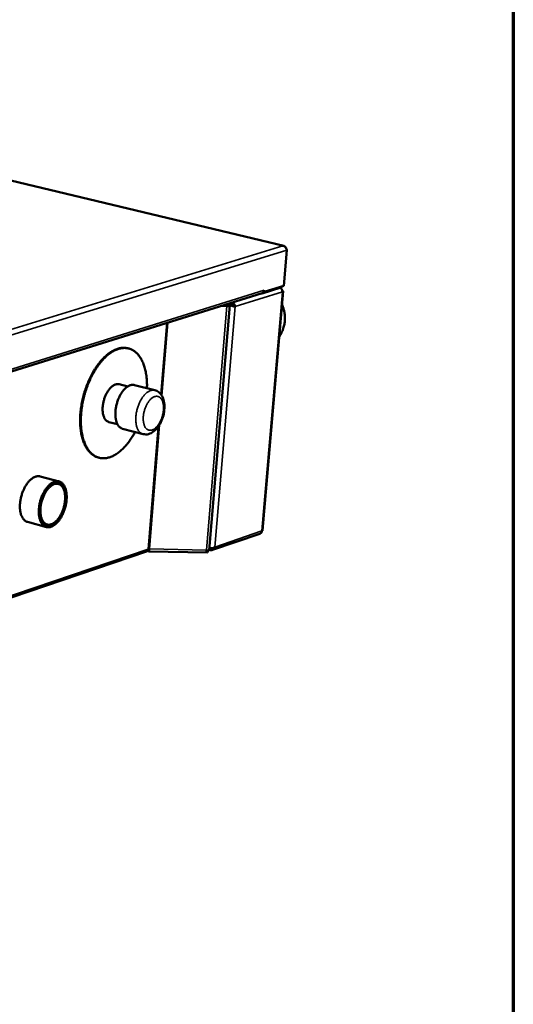
# Model space of a CAD drawing. Units: millimetres. Extents: x 82 to 8955, y 125 to 5125.
# Drawn here: x 6960 to 7300, y 3991 to 4668 of the extents above; entities that cross this region are included whole.
import ezdxf

# ---------------------------------------------------------------- set-up
doc = ezdxf.new("R2010")
doc.units = ezdxf.units.MM
doc.header["$LTSCALE"] = 25
for name, color, linetype, lineweight in [('Border (ISO)', 7, 'Continuous', 70), ('Visible (ISO)', 7, 'Continuous', 50), ('Visible Narrow (ISO)', 7, 'Continuous', 35)]:
    doc.layers.add(name, color=color, linetype=linetype, lineweight=lineweight)

# ---------------------------------------------------------------- blocks, each defined once
blk = doc.blocks.new('Borders Default Border')
at = {"layer": 'Border (ISO)', "flags": 128}
blk.add_lwpolyline([(5, 5), (5, 205), (292, 205), (292, 5), (5, 5)], dxfattribs=at)

msp = doc.modelspace()

# ---------------------------------------------------------------- linework, layer by layer
at = {"layer": 'Visible (ISO)'}
for p, q in [((7142.15, 4512.17), (6540.15, 4656.28)), ((7144.12, 4509.32), (7142.01, 4484.71)), ((6799.4, 4377.44), (7127.21, 4479.7)), ((7126.81, 4479.58), (7127.15, 4479.49)), ((7127.15, 4479.49), (7139.97, 4483.49)), ((7127.17, 4479.69), (7127.15, 4479.49)), ((7141.55, 4480.99), (7127.46, 4316.65)), ((7128.53, 4480.5), (7128.28, 4480.57)), ((7142.01, 4484.71), (7128.53, 4480.5)), ((7128.62, 4481.66), (7128.53, 4480.5)), ((7128.62, 4481.64), (7128.62, 4481.66)), ((7128.62, 4481.66), (7128.62, 4481.66)), ((7104.03, 4472.47), (7105.91, 4472.01)), ((7105.91, 4472.01), (7106, 4473.08)), ((7090.78, 4303.05), (7104.92, 4471.42)), ((7102.95, 4470.95), (7099.4, 4471.02)), ((7102.72, 4471.28), (7100.37, 4471.33)), ((7102.48, 4471.99), (7103.18, 4471.82)), ((7103.86, 4472.03), (7103.17, 4472.2)), ((7103.64, 4472.35), (7105.8, 4471.82)), ((7104.98, 4471.56), (7104.85, 4471.59)), ((7105.8, 4471.82), (7104.98, 4471.56)), ((7108.08, 4470.63), (7108.61, 4470.5)), ((7035.31, 4441.67), (7034.81, 4441.8)), ((7028.81, 4417.09), (7034.73, 4415.57)), ((7039.36, 4416.56), (7053.42, 4412.98)), ((7021.79, 4391.1), (7027.7, 4389.57)), ((7031.23, 4386.49), (7045.27, 4382.86)), ((7015.03, 4366.6), (7014.53, 4366.73)), ((6987.49, 4350.33), (6974.48, 4353.78)), ((6987.01, 4348.59), (6984.79, 4349.18)), ((6978.77, 4318.97), (6965.77, 4322.48)), ((6979.26, 4320.72), (6977.04, 4321.31)), ((7092.99, 4303.24), (7125.64, 4314.41)), ((7049.31, 4303.91), (7048.82, 4303.74)), ((7048.98, 4302.37), (7049.07, 4303.49)), ((7049.24, 4303.55), (7049.07, 4303.49)), ((7090.81, 4303.39), (7091.71, 4303.15)), ((7090.93, 4304.35), (7090.89, 4304.36)), ((7091.71, 4303.15), (7091.82, 4304.4)), ((6812.51, 4222.3), (7047.64, 4302.13)), ((7049.12, 4302.26), (7089.53, 4301.42)), ((7088.99, 4303.08), (7089.01, 4303.07)), ((7089.15, 4302.81), (7089.76, 4302.65)), ((7089.76, 4302.65), (7089.67, 4301.52))]:
    msp.add_line(p, q, dxfattribs=at)
at = {"layer": 'Visible (ISO)', "flags": 128}
for points in [[(7128.62, 4481.64, -0.048205), (7128.53, 4481.12, -0.067716), (7128.39, 4480.78, -0.025563), (7128.15, 4480.4, -0.028812), (7127.9, 4480.1, -0.076553), (7127.65, 4479.9, -0.051363), (7127.21, 4479.7)], [(7139.97, 4483.49, 0.037531), (7140.24, 4483.63, 0.037531), (7140.49, 4483.81, 0.046737), (7140.76, 4484.07, 0.046737), (7140.98, 4484.39)], [(7141.04, 4481.45, -0.155471), (7141.31, 4481.38, -0.160897), (7141.48, 4481.16, -0.072561), (7141.52, 4481.02, -0.087005), (7141.51, 4480.89, -0.199856), (7141.36, 4480.7, -0.183728), (7141.1, 4480.66)], [(7103.18, 4471.82, -0.156863), (7103.43, 4471.8, -0.156932), (7103.62, 4471.64, -0.060988), (7103.69, 4471.5, -0.225194), (7103.69, 4471.46, -0.159031), (7103.64, 4471.42, -0.029328), (7103.35, 4471.32, -0.050819), (7103.04, 4471.27, -0.050791), (7102.72, 4471.28)], [(7102.95, 4470.95, 0.020829), (7103.47, 4470.95, 0.029885), (7103.83, 4470.98, 0.007205), (7104.31, 4471.06, 0.017046), (7104.51, 4471.11, 0.061707), (7104.75, 4471.2, 0.099437), (7104.88, 4471.31, 0.164143), (7104.92, 4471.43, 0.157239), (7104.88, 4471.55, 0.089398), (7104.81, 4471.62, 0.025052), (7104.52, 4471.81, 0.048635), (7104.21, 4471.95, 0.045458), (7103.86, 4472.03)], [(7140.79, 4472.09, -0.016049), (7141.52, 4470.34, -0.028449), (7141.84, 4469.33, -0.003633), (7142.42, 4466.99, -0.016055), (7142.53, 4466.46, -0.016081), (7142.73, 4465, -0.016079), (7142.84, 4463.53, -0.016066), (7142.86, 4462.05, -0.016076), (7142.78, 4460.58, -0.016026), (7142.61, 4459.11, -0.016048), (7142.34, 4457.66, -0.015964), (7141.98, 4456.22, -0.015995), (7141.53, 4454.81, -0.015884), (7141.33, 4454.31, -0.003562), (7140.36, 4452.09, -0.028157), (7139.87, 4451.14, -0.015879), (7138.85, 4449.53)], [(7014.53, 4366.73, -0.023973), (7013.17, 4367.17, -0.04106), (7012.4, 4367.52, -0.007528), (7010.88, 4368.43, -0.024082), (7010.42, 4368.74, -0.021057), (7009.45, 4369.54, -0.022003), (7008.59, 4370.38, -0.018411), (7007.72, 4371.39, -0.019477), (7006.96, 4372.4, -0.015933), (7006.18, 4373.62, -0.01697), (7005.53, 4374.8, -0.013816), (7004.87, 4376.2, -0.014737), (7004.33, 4377.55, -0.012092), (7003.79, 4379.11, -0.012866), (7003.36, 4380.61, -0.010726), (7002.95, 4382.31, -0.011353), (7002.64, 4383.94, -0.009661), (7002.37, 4385.77, -0.010156), (7002.18, 4387.52, -0.008845), (7002.05, 4389.44, -0.009226), (7001.98, 4391.29, -0.008233), (7001.99, 4393.28, -0.008519), (7002.05, 4395.21, -0.007792), (7002.19, 4397.25, -0.007996), (7002.39, 4399.24, -0.007498), (7002.66, 4401.31, -0.00763), (7002.99, 4403.33, -0.007336), (7003.38, 4405.4, -0.007402), (7003.84, 4407.43, -0.007296), (7004.36, 4409.47, -0.007301), (7004.93, 4411.49, -0.007376), (7005.57, 4413.49, -0.007319), (7006.26, 4415.47, -0.007581), (7007, 4417.39, -0.00746), (7007.81, 4419.32, -0.007921), (7008.64, 4421.15, -0.007729), (7009.55, 4422.99, -0.008414), (7010.47, 4424.7, -0.008143), (7011.47, 4426.44, -0.009087), (7012.46, 4428.02, -0.008722), (7013.55, 4429.63, -0.009974), (7014.6, 4431.06, -0.0095), (7015.76, 4432.52, -0.011121), (7016.85, 4433.79, -0.010517), (7018.07, 4435.08, -0.012575), (7019.2, 4436.18, -0.011827), (7020.45, 4437.28, -0.014383), (7021.61, 4438.19, -0.013485), (7022.89, 4439.1, -0.016557), (7024.06, 4439.81, -0.015534), (7025.35, 4440.5, -0.019032), (7026.52, 4441.02, -0.017959), (7027.8, 4441.48, -0.021586), (7028.96, 4441.8, -0.020603), (7030.21, 4442.03, -0.023789), (7030.77, 4442.08, -0.007386), (7032.56, 4442.13, -0.04077), (7033.4, 4442.08, -0.023706), (7034.81, 4441.8)], [(7039.81, 4384.27, -0.00903), (7038.57, 4382.06, -0.016489), (7037.83, 4380.89, -0.001224), (7035.97, 4378.15, -0.008974), (7035.71, 4377.78, -0.010363), (7034.64, 4376.39, -0.009833), (7033.45, 4374.98, -0.011624), (7032.34, 4373.76, -0.010954), (7031.1, 4372.52, -0.013218), (7029.96, 4371.48, -0.012392), (7028.68, 4370.44, -0.015186), (7027.52, 4369.59, -0.014207), (7026.22, 4368.75, -0.017523), (7025.04, 4368.1, -0.01643), (7023.74, 4367.48, -0.020119), (7022.57, 4367.03, -0.019011), (7021.29, 4366.65, -0.022672), (7020.11, 4366.4, -0.021715), (7018.87, 4366.26, -0.024664), (7017.72, 4366.23, -0.024047), (7016.53, 4366.31, -0.0255), (7015.41, 4366.51, -0.025359), (7014.3, 4366.82, -0.02485), (7013.21, 4367.25, -0.025217), (7012.19, 4367.77, -0.022923), (7011.17, 4368.43, -0.023708), (7010.24, 4369.16, -0.020318), (7009.29, 4370.04, -0.021348), (7008.46, 4370.96, -0.017634), (7007.61, 4372.06, -0.018726), (7006.88, 4373.15, -0.015227), (7006.14, 4374.46, -0.016247), (7005.53, 4375.72, -0.013222), (7004.91, 4377.21, -0.014104), (7004.4, 4378.63, -0.011614), (7003.91, 4380.28, -0.012341), (7003.53, 4381.84, -0.010353), (7003.17, 4383.63, -0.010934), (7002.91, 4385.33, -0.00938), (7002.69, 4387.22, -0.009833), (7002.56, 4389.03, -0.008643), (7002.49, 4391.01, -0.008987), (7002.48, 4392.92, -0.0081), (7002.55, 4394.97, -0.008352), (7002.68, 4396.95, -0.007722), (7002.88, 4399.03, -0.007895), (7003.14, 4401.06, -0.007488), (7003.48, 4403.15, -0.00759), (7003.87, 4405.21, -0.007384), (7004.33, 4407.29, -0.00742), (7004.86, 4409.34, -0.007404), (7005.44, 4411.38, -0.007378), (7006.09, 4413.42, -0.007551), (7006.78, 4415.4, -0.00746), (7007.55, 4417.38, -0.007831), (7008.34, 4419.27, -0.007671), (7009.22, 4421.18, -0.008261), (7010.11, 4422.97, -0.008022), (7011.08, 4424.78, -0.008862), (7012.05, 4426.44, -0.008534), (7013.11, 4428.13, -0.009669), (7014.15, 4429.64, -0.009235), (7015.29, 4431.19, -0.010722), (7016.38, 4432.55, -0.010163), (7017.59, 4433.93, -0.012073), (7018.72, 4435.11, -0.01137), (7019.97, 4436.31, -0.013771), (7021.13, 4437.3, -0.012914), (7022.42, 4438.3, -0.015851), (7023.6, 4439.1, -0.01485), (7024.9, 4439.88, -0.018282), (7026.09, 4440.49, -0.017193), (7027.39, 4441.04, -0.020906), (7028.57, 4441.44, -0.01985), (7029.85, 4441.75, -0.023354), (7031.02, 4441.94, -0.022511), (7032.25, 4442.02, -0.025059), (7033.4, 4441.99, -0.024609), (7034.56, 4441.84, -0.025462), (7035.68, 4441.57, -0.025512), (7036.77, 4441.2, -0.024381), (7037.84, 4440.71, -0.024924), (7038.83, 4440.13, -0.022176), (7039.84, 4439.4, -0.023088), (7040.74, 4438.63, -0.019489), (7041.66, 4437.68, -0.020586), (7042.45, 4436.72, -0.016859), (7043.27, 4435.56, -0.017966), (7043.97, 4434.42, -0.014564), (7044.67, 4433.07, -0.015569), (7045.26, 4431.77, -0.012679), (7045.84, 4430.24, -0.013533), (7046.31, 4428.79, -0.011178), (7046.76, 4427.11, -0.011876), (7047.11, 4425.52, -0.010006), (7047.43, 4423.72, -0.01056), (7047.66, 4422, -0.009105), (7047.7, 4421.54, -0.001259), (7047.94, 4418.27, -0.016703), (7047.99, 4416.89, -0.009163), (7047.95, 4414.37)], [(7028.81, 4417.09, 0.037484), (7027.97, 4417.22, 0.061382), (7027.45, 4417.2, 0.016633), (7026.46, 4417, 0.037), (7026.03, 4416.86, 0.027139), (7025.25, 4416.5, 0.029549), (7024.57, 4416.09, 0.021075), (7023.8, 4415.5, 0.023272), (7023.15, 4414.91, 0.017122), (7022.41, 4414.13, 0.018771), (7021.79, 4413.36, 0.014656), (7021.12, 4412.42, 0.015764), (7020.56, 4411.5, 0.013197), (7019.98, 4410.43, 0.013864), (7019.48, 4409.39, 0.012478), (7019.01, 4408.24, 0.012783), (7018.61, 4407.09, 0.012373), (7018.25, 4405.9, 0.012357), (7017.96, 4404.69, 0.012862), (7017.73, 4403.51, 0.012523), (7017.56, 4402.28, 0.014017), (7017.46, 4401.13, 0.013311), (7017.43, 4399.92, 0.016016), (7017.46, 4398.85, 0.014858), (7017.56, 4397.71, 0.019157), (7017.71, 4396.75, 0.01745), (7017.96, 4395.71, 0.023833), (7018.23, 4394.88, 0.021591), (7018.61, 4394, 0.030283), (7018.99, 4393.32, 0.027894), (7019.48, 4392.63, 0.037738), (7019.79, 4392.3, 0.017095), (7020.55, 4391.66, 0.062075), (7021, 4391.39, 0.03816), (7021.79, 4391.1)], [(7039.36, 4416.56, 0.035884), (7038.45, 4416.71, 0.059009), (7037.88, 4416.69, 0.015409), (7036.79, 4416.5, 0.035539), (7036.33, 4416.36, 0.026597), (7035.49, 4416, 0.028836), (7034.75, 4415.58, 0.020877), (7033.9, 4414.99, 0.022963), (7033.18, 4414.38, 0.016987), (7032.37, 4413.57, 0.018602), (7031.68, 4412.79, 0.014463), (7030.93, 4411.8, 0.015592), (7030.28, 4410.85, 0.012885), (7029.62, 4409.72, 0.01361), (7029.04, 4408.63, 0.011994), (7028.48, 4407.4, 0.012392), (7027.99, 4406.19, 0.011655), (7027.55, 4404.9, 0.011773), (7027.16, 4403.61, 0.011815), (7026.84, 4402.31, 0.011668), (7026.58, 4400.97, 0.012494), (7026.39, 4399.68, 0.012064), (7026.26, 4398.34, 0.013785), (7026.21, 4397.12, 0.013021), (7026.22, 4395.82, 0.015866), (7026.3, 4394.68, 0.014688), (7026.46, 4393.46, 0.019007), (7026.66, 4392.45, 0.017338), (7026.96, 4391.35, 0.023531), (7027.28, 4390.48, 0.021407), (7027.71, 4389.55, 0.029551), (7028.15, 4388.83, 0.027335), (7028.7, 4388.12, 0.036226), (7029.04, 4387.78, 0.015828), (7029.88, 4387.08, 0.059652), (7030.37, 4386.8, 0.036509), (7031.23, 4386.49)], [(6965.77, 4322.48, -0.034613), (6964.91, 4322.79, -0.056865), (6964.43, 4323.07, -0.014429), (6963.57, 4323.75, -0.034453), (6963.24, 4324.07, -0.026656), (6962.68, 4324.76, -0.028664), (6962.23, 4325.45, -0.021231), (6961.78, 4326.34, -0.023198), (6961.44, 4327.18, -0.017323), (6961.12, 4328.23, -0.018921), (6960.89, 4329.21, -0.014672), (6960.7, 4330.38, -0.015842), (6960.59, 4331.48, -0.012931), (6960.54, 4332.74, -0.013727), (6960.55, 4333.93, -0.011853), (6960.63, 4335.24, -0.012345), (6960.77, 4336.5, -0.011291), (6960.98, 4337.82, -0.011529), (6961.25, 4339.11, -0.011171), (6961.58, 4340.41, -0.011181), (6961.97, 4341.7, -0.011477), (6962.4, 4342.94, -0.011261), (6962.91, 4344.19, -0.012245), (6963.44, 4345.34, -0.011778), (6964.05, 4346.51, -0.013569), (6964.65, 4347.54, -0.012803), (6965.35, 4348.6, -0.015606), (6966.01, 4349.49, -0.014473), (6966.78, 4350.41, -0.018583), (6967.49, 4351.14, -0.017025), (6968.31, 4351.88, -0.022741), (6969.04, 4352.44, -0.020799), (6969.89, 4352.98, -0.028114), (6970.63, 4353.36, -0.026086), (6971.47, 4353.67, -0.033952), (6971.92, 4353.78, -0.014132), (6973.01, 4353.94, -0.056397), (6973.57, 4353.95, -0.034159), (6974.48, 4353.78)], [(6981.91, 4319.12, -0.0373), (6980.96, 4318.86, -0.056287), (6980.32, 4318.81, -0.015973), (6979.25, 4318.89, -0.038587), (6978.81, 4318.96, -0.039076), (6978.09, 4319.21, -0.03953), (6977.42, 4319.57, -0.033957), (6976.76, 4320.05, -0.035455), (6976.2, 4320.6, -0.027166), (6975.63, 4321.32, -0.029265), (6975.18, 4322.04, -0.021462), (6974.73, 4322.97, -0.02351), (6974.39, 4323.85, -0.017438), (6974.07, 4324.94, -0.01908), (6973.85, 4325.97, -0.014759), (6973.67, 4327.19, -0.015943), (6973.58, 4328.33, -0.013036), (6973.54, 4329.65, -0.013824), (6973.58, 4330.88, -0.012003), (6973.69, 4332.24, -0.012471), (6973.86, 4333.54, -0.011512), (6974.1, 4334.91, -0.011711), (6974.41, 4336.24, -0.011493), (6974.77, 4337.57, -0.011446), (6975.2, 4338.88, -0.011942), (6975.68, 4340.14, -0.011643), (6976.23, 4341.41, -0.012916), (6976.8, 4342.56, -0.012331), (6977.46, 4343.74, -0.01454), (6978.1, 4344.75, -0.013607), (6978.85, 4345.8, -0.017018), (6979.55, 4346.66, -0.015661), (6980.37, 4347.55, -0.020626), (6981.1, 4348.23, -0.018807), (6981.96, 4348.92, -0.025596), (6982.72, 4349.42, -0.023463), (6983.59, 4349.88, -0.031709), (6984.36, 4350.18, -0.02976), (6985.2, 4350.4, -0.037474), (6985.97, 4350.49, -0.036355), (6986.76, 4350.47, -0.039855), (6987.5, 4350.33, -0.039825), (6988.21, 4350.08, -0.036821), (6988.9, 4349.71, -0.037883), (6989.51, 4349.25, -0.030346), (6990.13, 4348.64, -0.032274), (6990.63, 4348, -0.023936), (6991.15, 4347.17, -0.0261), (6991.54, 4346.37, -0.019131), (6991.92, 4345.35, -0.021004), (6992.2, 4344.4, -0.015868), (6992.45, 4343.23, -0.017278), (6992.6, 4342.15, -0.01373), (6992.71, 4340.88, -0.014707), (6992.73, 4339.68, -0.012391), (6992.69, 4338.35, -0.013011), (6992.59, 4337.08, -0.01165), (6992.41, 4335.72, -0.011979), (6992.18, 4334.4, -0.011403), (6991.87, 4333.05, -0.011478), (6991.5, 4331.73, -0.011614), (6991.08, 4330.44, -0.011444), (6990.59, 4329.15, -0.012309), (6990.06, 4327.94, -0.011874), (6989.46, 4326.72, -0.013578), (6988.85, 4325.63, -0.012829), (6988.15, 4324.52, -0.015582), (6987.48, 4323.58, -0.014447), (6986.7, 4322.61, -0.018564), (6985.99, 4321.83, -0.016973), (6985.14, 4321.04, -0.022806), (6984.76, 4320.74, -0.007354), (6983.53, 4319.87, -0.041847), (6982.97, 4319.55, -0.023252), (6981.91, 4319.12)], [(6984.31, 4349.04, 0.023847), (6983.29, 4348.63, 0.04284), (6982.76, 4348.33, 0.007721), (6981.59, 4347.5, 0.023366), (6981.22, 4347.2, 0.017293), (6980.42, 4346.44, 0.018932), (6979.74, 4345.69, 0.014696), (6979, 4344.75, 0.015852), (6978.37, 4343.84, 0.013066), (6977.71, 4342.76, 0.013813), (6977.14, 4341.71, 0.012137), (6976.58, 4340.53, 0.012553), (6976.09, 4339.36, 0.011768), (6975.64, 4338.12, 0.011901), (6975.26, 4336.87, 0.011902), (6974.93, 4335.61, 0.011768), (6974.66, 4334.32, 0.012555), (6974.47, 4333.07, 0.01214), (6974.33, 4331.77, 0.013817), (6974.27, 4330.58, 0.01307), (6974.26, 4329.31, 0.015859), (6974.33, 4328.21, 0.014703), (6974.47, 4327.02, 0.018942), (6974.66, 4326.03, 0.017302), (6974.94, 4324.96, 0.023379), (6975.24, 4324.1, 0.021288), (6975.66, 4323.19, 0.029285), (6976.07, 4322.48, 0.027088), (6976.6, 4321.77, 0.035866), (6977.13, 4321.23, 0.034257), (6977.75, 4320.75, 0.040498), (6978.37, 4320.4, 0.039968), (6979.06, 4320.15, 0.039855), (6979.77, 4320.01, 0.04045), (6980.49, 4319.98, 0.034051), (6981.27, 4320.08, 0.035715), (6982, 4320.27, 0.026895), (6982.82, 4320.6, 0.029121), (6983.55, 4320.99, 0.021145), (6984.37, 4321.55, 0.023244), (6985.08, 4322.12, 0.017201), (6985.88, 4322.89, 0.018841), (6986.55, 4323.63, 0.014629), (6987.29, 4324.57, 0.015783), (6987.92, 4325.48, 0.013013), (6988.58, 4326.56, 0.013759), (6989.15, 4327.61, 0.012093), (6989.71, 4328.78, 0.012508), (6990.19, 4329.94, 0.011727), (6990.64, 4331.18, 0.01186), (6991.02, 4332.42, 0.011861), (6991.35, 4333.68, 0.011727), (6991.62, 4334.97, 0.012511), (6991.81, 4336.22, 0.012094), (6991.95, 4337.51, 0.013764), (6992.02, 4338.7, 0.013016), (6992.02, 4339.96, 0.01579), (6991.96, 4341.07, 0.014633), (6991.82, 4342.25, 0.01885), (6991.63, 4343.24, 0.017208), (6991.35, 4344.31, 0.023259), (6991.05, 4345.17, 0.021157), (6990.64, 4346.08, 0.029141), (6990.23, 4346.79, 0.026914), (6989.7, 4347.51, 0.035737), (6989.18, 4348.05, 0.034075), (6988.56, 4348.54, 0.040465), (6987.93, 4348.89, 0.039873), (6987.25, 4349.15, 0.039968), (6986.83, 4349.23, 0.016871), (6985.82, 4349.32, 0.057903), (6985.21, 4349.28, 0.038596), (6984.31, 4349.04)], [(6982.05, 4320.84, -0.039722), (6981.17, 4320.61, -0.05923), (6980.55, 4320.57, -0.017704), (6979.56, 4320.66, -0.041193), (6979.14, 4320.75, -0.040875), (6978.47, 4321.01, -0.041481), (6977.86, 4321.37, -0.034525), (6977.26, 4321.87, -0.036249), (6976.75, 4322.43, -0.02698), (6976.24, 4323.15, -0.029276), (6975.84, 4323.87, -0.021106), (6975.45, 4324.8, -0.023235), (6975.17, 4325.67, -0.017174), (6974.92, 4326.75, -0.018804), (6974.76, 4327.75, -0.014664), (6974.65, 4328.94, -0.015786), (6974.61, 4330.06, -0.013132), (6974.65, 4331.32, -0.013832), (6974.74, 4332.51, -0.012316), (6974.91, 4333.8, -0.012672), (6975.14, 4335.04, -0.012084), (6975.44, 4336.3, -0.01214), (6975.8, 4337.55, -0.012395), (6976.21, 4338.76, -0.012159), (6976.7, 4339.97, -0.013295), (6977.21, 4341.08, -0.012737), (6977.8, 4342.21, -0.014912), (6978.39, 4343.2, -0.013965), (6979.07, 4344.22, -0.017474), (6979.72, 4345.05, -0.01605), (6980.48, 4345.91, -0.021311), (6981.16, 4346.57, -0.019361), (6981.97, 4347.24, -0.026731), (6982.68, 4347.72, -0.024429), (6983.5, 4348.17, -0.033529), (6984.22, 4348.45, -0.031484), (6985.02, 4348.66, -0.039908), (6985.73, 4348.73, -0.038843), (6986.47, 4348.7, -0.042121), (6987.17, 4348.55, -0.042213), (6987.82, 4348.28, -0.037988), (6988.46, 4347.9, -0.039237), (6989.02, 4347.43, -0.03046), (6989.58, 4346.81, -0.032613), (6990.03, 4346.17, -0.023633), (6990.48, 4345.34, -0.025934), (6990.82, 4344.54, -0.018824), (6991.14, 4343.54, -0.020723), (6991.36, 4342.6, -0.015699), (6991.54, 4341.46, -0.017067), (6991.63, 4340.4, -0.013739), (6991.67, 4339.17, -0.014639), (6991.64, 4338.01, -0.0126), (6991.54, 4336.74, -0.01312), (6991.37, 4335.52, -0.01209), (6991.14, 4334.24, -0.012294), (6990.84, 4333, -0.01213), (6990.48, 4331.76, -0.012043), (6990.06, 4330.53, -0.012722), (6989.6, 4329.37, -0.012332), (6989.07, 4328.2, -0.01395), (6988.52, 4327.15, -0.013209), (6987.88, 4326.07, -0.01599), (6987.26, 4325.16, -0.014817), (6986.54, 4324.21, -0.019122), (6985.87, 4323.46, -0.017432), (6985.09, 4322.69, -0.023695), (6984.72, 4322.39, -0.007939), (6983.57, 4321.56, -0.043461), (6983.05, 4321.25, -0.024212), (6982.05, 4320.84)], [(7127.01, 4316.29, 0.083548), (7127.19, 4316.34, 0.083548), (7127.34, 4316.45, 0.052769), (7127.41, 4316.55, 0.052769), (7127.46, 4316.65)], [(7048.83, 4303.83, -0.047293), (7048.76, 4303.38, -0.066594), (7048.64, 4303.08, -0.024686), (7048.43, 4302.75, -0.028031), (7048.23, 4302.49, -0.075859), (7048.01, 4302.31, -0.05059), (7047.64, 4302.13)], [(7049.6, 4303.91, 0.022456), (7049.38, 4303.91, 0.022456), (7049.16, 4303.9, 0.017663), (7048.99, 4303.87, 0.017663), (7048.83, 4303.83)], [(7048.98, 4302.37, 0.136381), (7049.08, 4302.27, 0.255679), (7049.16, 4302.27, 0.115244), (7049.25, 4302.35, 0.069894), (7049.34, 4302.53, 0.017399), (7049.39, 4302.69, 0.006662), (7049.5, 4303.1, 0.02662), (7049.56, 4303.44, 0.019197), (7049.6, 4303.91)], [(7049.07, 4303.49, 0.069354), (7049.14, 4303.48, 0.069354), (7049.22, 4303.49, 0.250348), (7049.39, 4303.67, 0.250348), (7049.34, 4303.91)]]:
    msp.add_lwpolyline(points, format="xyb", dxfattribs=at)
at = {"layer": 'Visible (ISO)'}
for points, knots in [([(7143.26, 4511.24), (7143.05, 4511.61), (7142.77, 4511.91), (7142.44, 4512.07), (7142.16, 4512.19), (7141.86, 4512.24), (7141.54, 4512.19)], [0.549919, 0.549919, 0.549919, 0.549919, 1.109068, 1.109068, 1.109068, 1.570796, 1.570796, 1.570796, 1.570796]), ([(7141.54, 4512.19), (7142.5, 4512.03), (7143.38, 4511.32), (7143.81, 4510.45), (7143.99, 4510.08), (7144.1, 4509.69), (7144.12, 4509.32)], [0, 0, 0, 0, 1.109068, 1.109068, 1.109068, 1.570796, 1.570796, 1.570796, 1.570796]), ([(7106.88, 4473.09), (7107.49, 4472.77), (7108, 4472.24), (7108.3, 4471.63), (7108.48, 4471.26), (7108.58, 4470.87), (7108.61, 4470.5)], [-0.7810431, -0.7810431, -0.7810431, -0.7810431, -0.2939453, -0.2939453, -0.2939453, 0, 0, 0, 0]), ([(7104.98, 4471.56), (7105.78, 4471.13), (7106.89, 4470.81), (7107.73, 4470.64), (7108.08, 4470.57), (7108.38, 4470.53), (7108.61, 4470.5)], [-1, -1, -1, -1, -0.293945, -0.293945, -0.293945, 0, 0, 0, 0]), ([(7107, 4471.03), (7106.7, 4471.19), (7106.34, 4471.39), (7106.02, 4471.63), (7105.94, 4471.69), (7105.87, 4471.75), (7105.8, 4471.82)], [0.3012895, 0.3012895, 0.3012895, 0.3012895, 0.8598922, 0.8598922, 0.8598922, 1, 1, 1, 1]), ([(7107.38, 4470.85), (7107.24, 4471.3), (7106.78, 4471.79), (7106.2, 4471.95), (7106.11, 4471.98), (7106.01, 4472), (7105.91, 4472.01)], [0.0313481, 0.0313481, 0.0313481, 0.0313481, 0.8598922, 0.8598922, 0.8598922, 1, 1, 1, 1]), ([(7107, 4471.03), (7107.12, 4470.97), (7107.24, 4470.91), (7107.5, 4470.81), (7107.64, 4470.76), (7107.87, 4470.69), (7107.98, 4470.66), (7108.08, 4470.63)], [0, 0, 0, 0, 0.03481188, 0.03481188, 0.06898999, 0.06898999, 0.09768159, 0.09768159, 0.09768159, 0.09768159]), ([(7053.42, 4412.98), (7054.35, 4412.74), (7055.25, 4412.3), (7056.78, 4411.14), (7057.44, 4410.42), (7058.61, 4408.65), (7059.08, 4407.56), (7059.81, 4405.01), (7060.01, 4403.47), (7060.04, 4400.25), (7059.86, 4398.52), (7059.17, 4395.22), (7058.66, 4393.6), (7057.39, 4390.62), (7056.62, 4389.22), (7054.86, 4386.73), (7053.84, 4385.62), (7051.58, 4383.84), (7050.28, 4383.16), (7047.73, 4382.56), (7046.45, 4382.55), (7045.27, 4382.86)], [0, 0, 0, 0, 0.300283, 0.300283, 0.602262, 0.602262, 0.957664, 0.957664, 1.380454, 1.380454, 1.814051, 1.814051, 2.22836, 2.22836, 2.637337, 2.637337, 3.057989, 3.057989, 3.494578, 3.494578, 3.873057, 3.873057, 3.873057, 3.873057]), ([(7091.77, 4304.39), (7092.44, 4304.45), (7093.17, 4304.58), (7093.78, 4304.79), (7094.14, 4304.92), (7094.46, 4305.07), (7094.69, 4305.24)], [-0.7810431, -0.7810431, -0.7810431, -0.7810431, -0.2939453, -0.2939453, -0.2939453, 0, 0, 0, 0]), ([(7092.59, 4303.14), (7093.23, 4303.25), (7093.81, 4303.61), (7094.2, 4304.14), (7094.44, 4304.46), (7094.6, 4304.84), (7094.69, 4305.24)], [-0.7810431, -0.7810431, -0.7810431, -0.7810431, -0.2939453, -0.2939453, -0.2939453, 0, 0, 0, 0]), ([(7089.67, 4301.52), (7089.49, 4301.26), (7089.35, 4301.54), (7089.14, 4302.21), (7089.06, 4302.46), (7088.97, 4302.77), (7088.87, 4303.1)], [-1, -1, -1, -1, -0.27692, -0.27692, -0.27692, 0, 0, 0, 0]), ([(7088.91, 4303.1), (7089.16, 4302.78), (7089.38, 4302.58), (7089.61, 4302.6), (7089.66, 4302.61), (7089.71, 4302.62), (7089.76, 4302.65)], [0.2154982, 0.2154982, 0.2154982, 0.2154982, 0.8598922, 0.8598922, 0.8598922, 1, 1, 1, 1]), ([(7090.78, 4303.05), (7090.78, 4303.03), (7090.76, 4303.02), (7090.74, 4303.01), (7090.72, 4303), (7090.71, 4302.99), (7090.69, 4302.99)], [-0.5769315, -0.5769315, -0.5769315, -0.5769315, -0.5, -0.5, -0.5, -0.4645086, -0.4645086, -0.4645086, -0.4645086])]:
    msp.add_open_spline(points, degree=3, knots=knots, dxfattribs=at)
for points in [[(7139.68, 4483.4), (7140.23, 4483.06), (7140.7, 4482.5), (7140.93, 4481.85)], [(7140.17, 4483.03), (7140.1, 4483.2), (7140, 4483.35), (7139.89, 4483.46)], [(7140.93, 4481.85), (7141.07, 4481.46), (7141.12, 4481.05), (7141.1, 4480.66)], [(7106.53, 4473.25), (7106.65, 4473.2), (7106.77, 4473.15), (7106.88, 4473.09)], [(7126.65, 4315.22), (7126.4, 4314.84), (7126.04, 4314.56), (7125.63, 4314.42)], [(7127.01, 4316.29), (7126.97, 4315.9), (7126.84, 4315.53), (7126.65, 4315.22)], [(7090.93, 4304.35), (7091.19, 4304.35), (7091.47, 4304.37), (7091.77, 4304.39)], [(7090.69, 4302.99), (7090.45, 4302.92), (7089.72, 4302.93), (7088.87, 4303.1)], [(7089.02, 4303.07), (7089.02, 4303.07), (7089.02, 4303.07), (7089.01, 4303.07)], [(7091.71, 4303.15), (7092.01, 4303.1), (7092.3, 4303.1), (7092.59, 4303.14)]]:
    msp.add_open_spline(points, degree=3, dxfattribs=at)
at = {"layer": 'Visible Narrow (ISO)'}
for p, q in [((7141.54, 4512.19), (6539.7, 4656.27)), ((6785.87, 4403.06), (7141.54, 4512.19)), ((7144.12, 4509.32), (6787.29, 4399.6)), ((6800.8, 4379.47), (7128.62, 4481.64)), ((7141.1, 4480.66), (7108.61, 4470.5)), ((7127.01, 4316.29), (7141.1, 4480.66)), ((7139.97, 4483.49), (7140.02, 4484.09)), ((7088.87, 4303.1), (7102.95, 4470.95)), ((7090.93, 4304.35), (7104.98, 4471.56)), ((7108.61, 4470.5), (7094.69, 4305.24)), ((7102.95, 4470.95), (7102.72, 4471.28)), ((7103.18, 4471.82), (7103.13, 4471.29)), ((7103.18, 4471.82), (7103.86, 4472.03)), ((7061.57, 4459.22), (7057.55, 4410.21)), ((7062.36, 4459.47), (7058.24, 4409.2)), ((7055.72, 4387.95), (7048.83, 4303.83)), ((7056.6, 4389.29), (7049.6, 4303.91)), ((7094.69, 4305.24), (7127.01, 4316.29)), ((6812.61, 4223.69), (7048.83, 4303.83)), ((7049.07, 4303.49), (7049.21, 4303.49)), ((7088.87, 4303.1), (7049.6, 4303.91)), ((7089.01, 4303.07), (7089.01, 4303.07)), ((7089.36, 4302.66), (7089.76, 4302.65))]:
    msp.add_line(p, q, dxfattribs=at)
at = {"layer": 'Visible Narrow (ISO)', "flags": 128}
for points in [[(7053.42, 4412.98, 0.035957), (7052.51, 4413.12, 0.059129), (7051.94, 4413.11, 0.015464), (7050.86, 4412.91, 0.035604), (7050.39, 4412.78, 0.026596), (7049.55, 4412.42, 0.028848), (7048.81, 4412, 0.020849), (7047.96, 4411.4, 0.022945), (7047.24, 4410.79, 0.016951), (7046.43, 4409.98, 0.018571), (7045.74, 4409.19, 0.014425), (7044.99, 4408.21, 0.015557), (7044.35, 4407.25, 0.012847), (7043.68, 4406.12, 0.013573), (7043.1, 4405.02, 0.011958), (7042.54, 4403.8, 0.012356), (7042.05, 4402.58, 0.011619), (7041.61, 4401.29, 0.011737), (7041.22, 4400, 0.011779), (7040.9, 4398.69, 0.011632), (7040.64, 4397.35, 0.012458), (7040.45, 4396.07, 0.012028), (7040.32, 4394.72, 0.013749), (7040.26, 4393.49, 0.012985), (7040.28, 4392.19, 0.015832), (7040.35, 4391.05, 0.014651), (7040.51, 4389.83, 0.018979), (7040.71, 4388.82, 0.017304), (7041.01, 4387.72, 0.023519), (7041.32, 4386.85, 0.021384), (7041.76, 4385.92, 0.029573), (7042.19, 4385.2, 0.027343), (7042.74, 4384.48, 0.036302), (7043.08, 4384.14, 0.01589), (7043.92, 4383.45, 0.059782), (7044.41, 4383.16, 0.036593), (7045.27, 4382.86)], [(7058.86, 4396.48, -0.013409), (7058.49, 4395.02, -0.023973), (7058.23, 4394.22, -0.002653), (7057.52, 4392.42, -0.013201), (7057.37, 4392.06, -0.014986), (7056.89, 4391.1, -0.014129), (7056.32, 4390.11, -0.017413), (7055.77, 4389.28, -0.015995), (7055.12, 4388.42, -0.021295), (7054.53, 4387.75, -0.019214), (7053.81, 4387.07, -0.027146), (7053.19, 4386.57, -0.024532), (7052.45, 4386.1, -0.035089), (7051.81, 4385.79, -0.032679), (7051.09, 4385.55, -0.043319), (7050.44, 4385.45, -0.042095), (7049.77, 4385.45, -0.046759), (7049.15, 4385.57, -0.046771), (7048.55, 4385.8, -0.041663), (7047.98, 4386.16, -0.042929), (7047.48, 4386.59, -0.032193), (7046.99, 4387.18, -0.034616), (7046.6, 4387.78, -0.024194), (7046.22, 4388.58, -0.026773), (7045.94, 4389.33, -0.019012), (7045.69, 4390.29, -0.021044), (7045.53, 4391.18, -0.015884), (7045.42, 4392.26, -0.017259), (7045.38, 4393.26, -0.014081), (7045.41, 4394.41, -0.014903), (7045.5, 4395.49, -0.013202), (7045.67, 4396.66, -0.013578), (7045.89, 4397.79, -0.013067), (7046.18, 4398.93, -0.013053), (7046.52, 4400.06, -0.013643), (7046.92, 4401.13, -0.013238), (7047.38, 4402.22, -0.015031), (7047.87, 4403.18, -0.014174), (7048.44, 4404.18, -0.017472), (7048.99, 4405.01, -0.016053), (7049.64, 4405.87, -0.021378), (7050.23, 4406.53, -0.019298), (7050.95, 4407.22, -0.027261), (7051.57, 4407.71, -0.024659), (7052.31, 4408.18, -0.035228), (7052.96, 4408.49, -0.032856), (7053.68, 4408.72, -0.043426), (7054.33, 4408.83, -0.042257), (7055, 4408.82, -0.046736), (7055.62, 4408.7, -0.046803), (7056.21, 4408.46, -0.041509), (7056.79, 4408.11, -0.042831), (7057.28, 4407.67, -0.032023), (7057.77, 4407.08, -0.034485), (7058.16, 4406.48, -0.02407), (7058.54, 4405.68, -0.026663), (7058.81, 4404.92, -0.018928), (7059.06, 4403.96, -0.020964), (7059.22, 4403.07, -0.015825), (7059.33, 4401.99, -0.0172), (7059.37, 4400.99, -0.014036), (7059.36, 4400.6, -0.002991), (7059.25, 4398.77, -0.025034), (7059.15, 4397.93, -0.014292), (7058.86, 4396.48)]]:
    msp.add_lwpolyline(points, format="xyb", dxfattribs=at)
at = {"layer": 'Visible Narrow (ISO)'}
for points, knots in [([(7107.39, 4470.85), (7107.37, 4470.91), (7107.35, 4470.97), (7107.31, 4471.1), (7107.28, 4471.18), (7107.21, 4471.4), (7107.16, 4471.55), (7107.06, 4471.9), (7107.01, 4472.11), (7106.93, 4472.58), (7106.9, 4472.84), (7106.88, 4473.09)], [-0.2173163, -0.2173163, -0.2173163, -0.2173163, -0.1977692, -0.1977692, -0.1726674, -0.1726674, -0.1276526, -0.1276526, -0.0676921, -0.0676921, 0, 0, 0, 0]), ([(7092.59, 4303.14), (7092.65, 4303.4), (7092.72, 4303.66), (7092.89, 4304.14), (7092.97, 4304.35), (7093.07, 4304.57), (7093.07, 4304.59), (7093.08, 4304.6)], [-0.222578, -0.222578, -0.222578, -0.222578, -0.1527811, -0.1527811, -0.0931584, -0.0931584, -0.090061, -0.090061, -0.090061, -0.090061])]:
    msp.add_open_spline(points, degree=3, knots=knots, dxfattribs=at)

# ---------------------------------------------------------------- block references
at = {"xscale": 25, "yscale": 25, "zscale": 25}
msp.add_blockref('Borders Default Border', (0, 0), dxfattribs=at)

doc.saveas('drawing.dxf')
